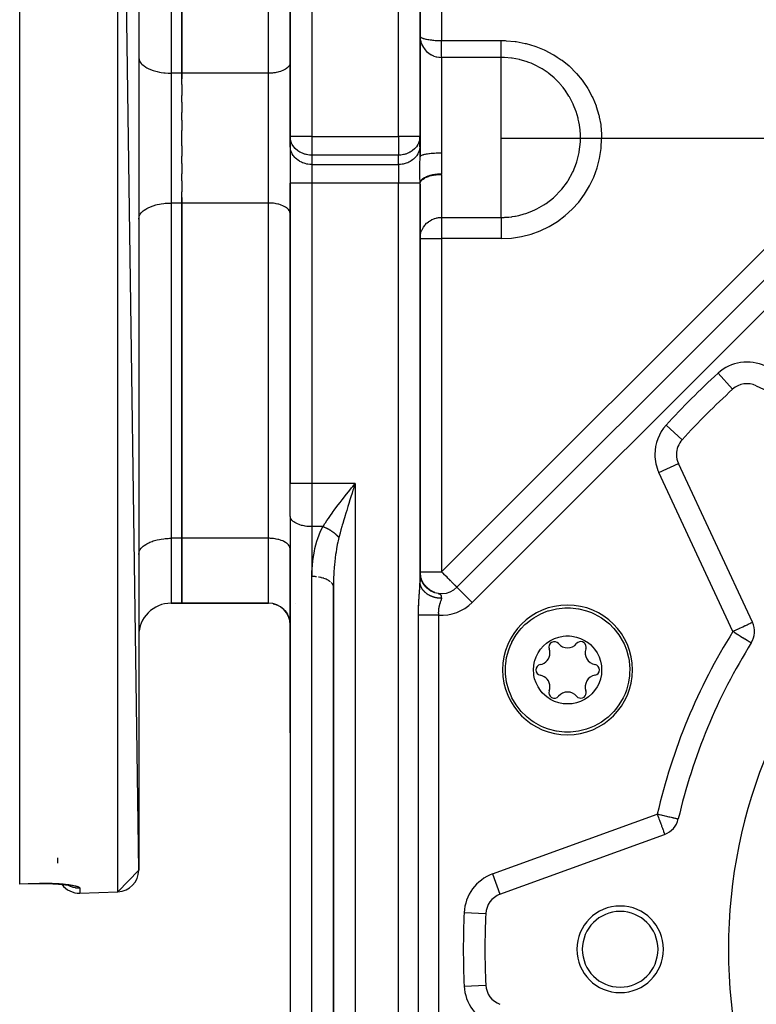
# Model space of a CAD drawing. Units: millimetres. Extents: x 24 to 1002, y -556 to 273.
# Drawn here: x 563 to 631, y -176 to -85 of the extents above; entities that cross this region are included whole.
import ezdxf

# ---------------------------------------------------------------- set-up
doc = ezdxf.new("R2010")
doc.units = ezdxf.units.MM
doc.linetypes.add('DASHED', pattern=[9.652, 8.128, -1.524])
doc.layers.add('nevidi', color=4, linetype='DASHED')

msp = doc.modelspace()

# ---------------------------------------------------------------- linework, layer by layer
at = {"color": 2}
for p, q in [((574, -163.491), (572.07, -26.123)), ((563, -164.764), (563, -26.848)), ((574, -28.122), (574, -163.491)), ((588, -51.806), (588, -95.651)), ((588, -95.651), (588, -51.806)), ((578, -89.806), (578, -58.806)), ((578, -58.806), (578, -89.806)), ((600, -95.651), (600, -63.806)), ((600, -63.806), (600, -95.651)), ((600, -86.356), (600.002, -86.377)), ((600, -86.356), (600.002, -86.436)), ((600.018, -86.622), (600.028, -86.688)), ((574, -88.306), (574.003, -88.377)), ((588, -88.806), (587.998, -88.853)), ((578, -90.843), (578, -89.806)), ((578, -89.806), (578, -90.317)), ((578, -90.843), (578, -91.857)), ((578, -92.493), (578, -91.857)), ((578, -92.493), (578, -93.45)), ((578, -94.149), (578, -93.45)), ((578, -94.149), (578, -95.087)), ((578, -95.806), (578, -95.087)), ((588, -95.806), (588, -95.073)), ((578, -96.525), (578, -95.806)), ((588.002, -95.733), (588, -95.651)), ((588, -96.517), (588, -95.806)), ((588.002, -95.733), (588.002, -96.599)), ((600, -95.651), (599.998, -95.733)), ((599.998, -96.599), (599.998, -95.733)), ((600, -95.651), (600, -96.517)), ((578, -96.525), (578, -97.463)), ((588, -96.517), (588, -99.982)), ((588, -96.517), (588, -99.982)), ((588.002, -96.599), (588, -96.517)), ((600, -96.517), (599.998, -96.599)), ((600, -96.517), (600, -97.525)), ((600, -97.525), (600, -96.517)), ((578, -98.162), (578, -97.463)), ((578, -98.162), (578, -99.12)), ((600.003, -97.507), (600.009, -97.491)), ((603.414, -137.326), (642.591, -98.149)), ((603.414, -137.326), (642.591, -98.149)), ((578, -99.755), (578, -99.12)), ((578, -99.755), (578, -100.769)), ((588, -99.982), (588, -127.73)), ((588, -127.73), (588, -99.982)), ((600, -136.802), (600, -100.049)), ((600, -100.049), (600, -136.802)), ((578, -101.806), (578, -100.769)), ((578, -101.295), (578, -101.806)), ((578, -132.806), (578, -101.806)), ((578, -101.806), (578, -132.806)), ((588, -102.806), (587.998, -102.759)), ((574, -103.306), (574.003, -103.236)), ((628.891, -119.03), (628.889, -119.029)), ((631.082, -118.697), (645.761, -125.542)), ((574.003, -123.306), (574, -123.306)), ((624.223, -123.696), (624.224, -123.697)), ((630.736, -140.567), (623.891, -125.888)), ((588, -130.73), (588, -127.73)), ((588, -130.73), (588, -127.73)), ((593.669, -128.149), (593.779, -128.009)), ((574, -129.179), (574.003, -129.179)), ((587.998, -129.179), (588, -129.179)), ((588.002, -130.777), (588, -130.73)), ((588.002, -130.777), (588.002, -185.853)), ((578, -138.806), (578, -132.806)), ((578, -132.806), (578, -138.806)), ((588, -133.806), (587.998, -133.759)), ((588, -140.806), (588, -133.806)), ((574, -134.306), (574.003, -134.236)), ((588, -135.179), (588.002, -135.179)), ((599.999, -136.128), (600.039, -136.301)), ((600, -135.929), (600.001, -135.982)), ((600, -135.934), (600.001, -135.993)), ((600, -135.936), (600, -135.958)), ((600.001, -135.994), (600, -135.938)), ((600, -135.945), (600.001, -135.974)), ((600.001, -135.993), (600, -135.95)), ((600.002, -136.001), (600, -135.956)), ((600, -136.04), (600.011, -136.122)), ((600.003, -136.016), (600.001, -135.964)), ((600.004, -136.045), (600.001, -135.978)), ((600.005, -136.06), (600.001, -135.986)), ((600.004, -136.036), (600.001, -135.987)), ((600.006, -136.056), (600.001, -135.989)), ((600.004, -136.039), (600.001, -135.99)), ((600.002, -136.002), (600.001, -135.993)), ((600.002, -136.008), (600.001, -135.994)), ((600.002, -136.003), (600.002, -135.992)), ((600.004, -136.034), (600.002, -135.992)), ((600.002, -136.003), (600.002, -135.992)), ((600.006, -136.062), (600.002, -135.997)), ((600.008, -136.087), (600.002, -136)), ((600.008, -136.094), (600.002, -136.007)), ((600.005, -136.065), (600.003, -136.039)), ((600.017, -136.176), (600.004, -136.044)), ((600.005, -136.056), (600.004, -136.045)), ((600.019, -136.184), (600.005, -136.051)), ((600.005, -136.064), (600.005, -136.069)), ((600.006, -136.06), (600.006, -136.059)), ((600.007, -136.08), (600.006, -136.066)), ((600.011, -136.117), (600.006, -136.067)), ((600.008, -136.085), (600.006, -136.073)), ((600.01, -136.119), (600.006, -136.074)), ((600.008, -136.09), (600.007, -136.08)), ((600.009, -136.092), (600.031, -136.264)), ((600.014, -136.15), (600.009, -136.104)), ((600.014, -136.149), (600.01, -136.111)), ((600.014, -136.152), (600.011, -136.118)), ((600.016, -136.162), (600.011, -136.126)), ((600.017, -136.176), (600.012, -136.134)), ((600.014, -136.144), (600.013, -136.138)), ((600.032, -136.265), (600.015, -136.144)), ((600.035, -136.278), (600.016, -136.149)), ((600.038, -136.297), (600.016, -136.154)), ((600.019, -136.184), (600.016, -136.163)), ((600.02, -136.193), (600.017, -136.165)), ((600.028, -136.246), (600.017, -136.174)), ((600.022, -136.202), (600.018, -136.167)), ((600.027, -136.237), (600.018, -136.176)), ((600.035, -136.285), (600.019, -136.187)), ((600.024, -136.22), (600.019, -136.192)), ((600.044, -136.325), (600.021, -136.188)), ((600.021, -136.198), (600.026, -136.24)), ((600.047, -136.335), (600.022, -136.192)), ((600.033, -136.272), (600.022, -136.209)), ((600.049, -136.345), (600.023, -136.197)), ((600.052, -136.357), (600.024, -136.202)), ((600.056, -136.373), (600.024, -136.207)), ((600.03, -136.255), (600.026, -136.224)), ((600.032, -136.279), (600.026, -136.246)), ((600.027, -136.242), (600.027, -136.244)), ((600.032, -136.279), (600.027, -136.247)), ((600.043, -136.325), (600.028, -136.242)), ((600.028, -136.245), (600.032, -136.275)), ((600.034, -136.282), (600.029, -136.253)), ((600.034, -136.285), (600.029, -136.256)), ((600.058, -136.384), (600.03, -136.236)), ((600.062, -136.396), (600.03, -136.24)), ((600.048, -136.346), (600.03, -136.251)), ((600.046, -136.339), (600.031, -136.264)), ((600.037, -136.31), (600.031, -136.279)), ((600.035, -136.296), (600.037, -136.307)), ((600.05, -136.37), (600.036, -136.304)), ((600.038, -136.3), (600.04, -136.318)), ((600.041, -136.307), (600.047, -136.344)), ((600.076, -136.456), (600.049, -136.345)), ((600.086, -136.49), (600.053, -136.362)), ((600.079, -136.471), (600.053, -136.368)), ((600.09, -136.507), (600.055, -136.38)), ((600.057, -136.395), (600.055, -136.385)), ((600.074, -136.451), (600.056, -136.378)), ((600.081, -136.479), (600.057, -136.389)), ((600.063, -136.411), (600.06, -136.393)), ((600.064, -136.416), (600.06, -136.398)), ((600.089, -136.515), (600.064, -136.421)), ((600.097, -136.524), (600.066, -136.413)), ((600.104, -136.544), (600.068, -136.421)), ((600.088, -136.507), (600.069, -136.444)), ((600.11, -136.56), (600.076, -136.447)), ((600.08, -136.469), (600.088, -136.503)), ((600.118, -136.585), (600.081, -136.463)), ((600.088, -136.517), (600.081, -136.488)), ((600.124, -136.599), (600.088, -136.488)), ((600.114, -136.581), (600.088, -136.498)), ((600.13, -136.616), (600.091, -136.497)), ((600.125, -136.606), (600.093, -136.512)), ((600.144, -136.653), (600.096, -136.514)), ((600.125, -136.61), (600.098, -136.529)), ((592, -137.338), (592, -206.321)), ((592, -206.321), (592, -137.338)), ((600.116, -136.59), (600.104, -136.551)), ((600.144, -136.662), (600.108, -136.56)), ((600.143, -136.653), (600.109, -136.559)), ((600.122, -136.612), (600.11, -136.578)), ((600.153, -136.678), (600.118, -136.583)), ((600.153, -136.682), (600.119, -136.59)), ((600.126, -136.623), (600.122, -136.611)), ((600.138, -136.653), (600.122, -136.611)), ((600.165, -136.705), (600.127, -136.606)), ((600.128, -136.617), (600.127, -136.614)), ((600.164, -136.707), (600.13, -136.621)), ((600.141, -136.665), (600.132, -136.642)), ((600.154, -136.697), (600.139, -136.656)), ((600.187, -136.753), (600.14, -136.641)), ((600.178, -136.739), (600.142, -136.651)), ((600.185, -136.776), (600.142, -136.668)), ((600.143, -136.662), (600.153, -136.682)), ((600.156, -136.702), (600.146, -136.673)), ((600.163, -136.708), (600.149, -136.673)), ((600.199, -136.778), (600.154, -136.676)), ((600.193, -136.771), (600.154, -136.681)), ((600.163, -136.705), (600.154, -136.687)), ((600.163, -136.707), (600.155, -136.688)), ((600.212, -136.805), (600.164, -136.699)), ((600.214, -136.814), (600.167, -136.711)), ((600.227, -136.834), (600.175, -136.722)), ((600.218, -136.823), (600.175, -136.733)), ((600.24, -136.86), (600.18, -136.733)), ((600.225, -136.835), (600.181, -136.74)), ((600.231, -136.857), (600.181, -136.751)), ((600.251, -136.878), (600.185, -136.744)), ((600.238, -136.862), (600.192, -136.769)), ((600.24, -136.862), (600.194, -136.769)), ((600.26, -136.898), (600.209, -136.798)), ((600.256, -136.894), (600.21, -136.804)), ((600.278, -136.929), (600.216, -136.813)), ((600.268, -136.919), (600.219, -136.825)), ((600.277, -136.93), (600.228, -136.839)), ((600.292, -136.952), (600.239, -136.856)), ((600.294, -136.961), (600.24, -136.866)), ((600.299, -136.966), (600.247, -136.874)), ((600.316, -136.99), (600.255, -136.884)), ((600.318, -137.004), (600.256, -136.898)), ((600.32, -137.003), (600.263, -136.907)), ((600.321, -137.001), (600.266, -136.909)), ((600.33, -137.011), (600.271, -136.912)), ((600.284, -136.96), (600.282, -136.956)), ((600.345, -137.036), (600.286, -136.943)), ((600.35, -137.04), (600.287, -136.94)), ((600.348, -137.044), (600.287, -136.947)), ((600.377, -137.079), (600.304, -136.967)), ((600.369, -137.071), (600.307, -136.976)), ((600.376, -137.085), (600.312, -136.987)), ((600.392, -137.099), (600.313, -136.981)), ((600.394, -137.105), (600.329, -137.01)), ((600.343, -137.042), (600.336, -137.031)), ((600.406, -137.125), (600.338, -137.026)), ((600.42, -137.139), (600.351, -137.043)), ((600.436, -137.163), (600.364, -137.065)), ((600.449, -137.183), (600.372, -137.079)), ((600.445, -137.17), (600.374, -137.075)), ((600.466, -137.199), (600.378, -137.084)), ((600.471, -137.201), (600.398, -137.107)), ((600.485, -137.225), (600.404, -137.122)), ((600.497, -137.235), (600.406, -137.121)), ((600.498, -137.232), (600.422, -137.138)), ((600.456, -137.194), (600.43, -137.163)), ((600.522, -137.267), (600.437, -137.165)), ((600.442, -137.179), (600.507, -137.264)), ((600.481, -137.225), (600.443, -137.179)), ((600.526, -137.263), (600.447, -137.169)), ((600.53, -137.271), (600.45, -137.176)), ((600.47, -137.212), (600.451, -137.191)), ((600.471, -137.209), (600.456, -137.189)), ((600.554, -137.293), (600.459, -137.184)), ((600.555, -137.306), (600.459, -137.196)), ((600.56, -137.307), (600.472, -137.206)), ((600.563, -137.306), (600.48, -137.212)), ((600.536, -137.292), (600.488, -137.233)), ((600.598, -137.34), (600.495, -137.23)), ((600.599, -137.351), (600.499, -137.242)), ((600.6, -137.347), (600.507, -137.247)), ((600.529, -137.265), (600.51, -137.241)), ((600.539, -137.289), (600.512, -137.26)), ((600.535, -137.286), (600.512, -137.26)), ((600.547, -137.294), (600.535, -137.279)), ((600.646, -137.395), (600.54, -137.287)), ((600.633, -137.374), (600.543, -137.281)), ((600.641, -137.385), (600.544, -137.286)), ((600.544, -137.291), (600.575, -137.327)), ((600.669, -137.407), (600.558, -137.298)), ((600.568, -137.312), (600.59, -137.338)), ((600.682, -137.423), (600.581, -137.325)), ((600.693, -137.437), (600.582, -137.33)), ((600.707, -137.439), (600.609, -137.347)), ((600.725, -137.459), (600.62, -137.362)), ((600.745, -137.47), (600.625, -137.364)), ((600.742, -137.477), (600.626, -137.372)), ((600.77, -137.494), (600.639, -137.381)), ((600.713, -137.449), (600.696, -137.432)), ((600.815, -137.528), (600.7, -137.434)), ((600.861, -137.56), (600.742, -137.468)), ((600.77, -137.499), (600.743, -137.475)), ((600.783, -137.509), (600.775, -137.503)), ((600.908, -137.592), (600.784, -137.501)), ((600.834, -137.546), (600.827, -137.542)), ((600.951, -137.618), (600.831, -137.535)), ((600.906, -137.595), (600.925, -137.609)), ((601.107, -137.709), (600.965, -137.627)), ((601.022, -137.669), (600.993, -137.653)), ((601.047, -137.683), (601.023, -137.67)), ((601.155, -137.738), (601.108, -137.711)), ((601.307, -137.8), (601.137, -137.724)), ((601.164, -137.734), (601.159, -137.731)), ((601.213, -137.763), (601.167, -137.742)), ((601.38, -137.832), (601.242, -137.774)), ((601.261, -137.779), (601.331, -137.807)), ((601.341, -137.812), (601.292, -137.793)), ((601.451, -137.854), (601.45, -137.853)), ((577, -138.806), (578, -138.806)), ((578, -138.806), (577, -138.806)), ((578, -138.806), (586, -138.806)), ((586, -138.806), (578, -138.806)), ((586.433, -138.854), (586.462, -138.861)), ((586.674, -138.923), (586.756, -138.955)), ((586.953, -139.048), (586.982, -139.064)), ((588.002, -138.806), (588, -138.806)), ((588, -138.806), (588.002, -138.806)), ((588.494, -138.806), (588.493, -138.806)), ((591.998, -138.806), (592, -138.806)), ((592, -138.806), (591.998, -138.806)), ((587.497, -139.48), (587.506, -139.491)), ((587.657, -139.688), (587.761, -139.863)), ((587.659, -139.69), (587.745, -139.833)), ((587.788, -139.912), (587.855, -140.062)), ((587.796, -139.927), (587.802, -139.94)), ((587.886, -140.144), (587.942, -140.334)), ((587.887, -140.149), (587.935, -140.305)), ((587.954, -140.388), (587.986, -140.586)), ((587.956, -140.394), (587.986, -140.585)), ((587.956, -140.395), (587.984, -140.557)), ((587.965, -140.438), (587.969, -140.456)), ((587.993, -140.66), (588, -140.791)), ((587.993, -140.661), (588, -140.797)), ((587.998, -140.733), (588.001, -140.772)), ((588, -140.791), (588.001, -140.772)), ((588, -140.806), (588, -150.806)), ((588, -150.806), (588, -140.806)), ((588, -140.806), (588, -150.806)), ((588, -150.806), (588, -140.806)), ((630.62, -142.471), (630.617, -142.47)), ((630.618, -142.47), (630.62, -142.471)), ((588, -150.806), (588, -166.806)), ((588, -150.806), (588, -166.806)), ((623.873, -158.753), (623.875, -158.753)), ((607.392, -165.721), (622.611, -160.182)), ((566.5, -162.34), (566.5, -162.853)), ((566.5, -162.34), (566.5, -162.853)), ((574, -163.491), (572.07, -165.489)), ((564.569, -164.74), (563, -164.794)), ((563, -164.794), (563, -164.764)), ((564.569, -164.74), (564.569, -164.737)), ((567.505, -164.879), (567.513, -164.881)), ((568.57, -165.612), (572.07, -165.489)), ((568.57, -165.612), (572.07, -165.489)), ((588, -166.806), (588, -185.806))]:
    msp.add_line(p, q, dxfattribs=at)
for points in [[(600.586, -99.417), (600.615, -99.405), (600.782, -99.34), (600.82, -99.328), (601, -99.275), (601.047, -99.264), (601.235, -99.224), (601.291, -99.214), (601.482, -99.186), (601.547, -99.179), (601.739, -99.163), (601.812, -99.16), (602, -99.156)], [(600, -100.049), (600.017, -99.932), (600.018, -99.929), (600.068, -99.818), (600.072, -99.812), (600.152, -99.707), (600.16, -99.699), (600.268, -99.602), (600.281, -99.592), (600.413, -99.505), (600.434, -99.493)], [(600, -135.922), (600, -135.962), (600.002, -136.006)], [(600, -135.925), (600.001, -135.972), (600.002, -136.022)], [(600.001, -135.98), (600, -135.957), (600, -135.934)], [(600.002, -136.002), (600.001, -135.972), (600, -135.942)], [(600.003, -136.024), (600.001, -135.987), (600, -135.949)], [(600, -135.953), (600.001, -135.99), (600.003, -136.026)], [(600.006, -136.063), (600.003, -136.031), (600.001, -135.971)], [(600.022, -136.21), (600.01, -136.118), (600.003, -136.015)], [(600.025, -136.225), (600.012, -136.133), (600.003, -136.022)], [(600.051, -136.363), (600.03, -136.262), (600.014, -136.147), (600.003, -136.029)], [(600.034, -136.284), (600.015, -136.162), (600.004, -136.037)], [(600.047, -136.35), (600.033, -136.279), (600.021, -136.206), (600.012, -136.133), (600.005, -136.062)], [(600.038, -136.307), (600.027, -136.243), (600.017, -136.177), (600.01, -136.111), (600.006, -136.072)], [(600.057, -136.392), (600.04, -136.314), (600.026, -136.235), (600.014, -136.154), (600.006, -136.074)], [(600.03, -136.264), (600.017, -136.176), (600.008, -136.089)], [(600.018, -136.187), (600.013, -136.148), (600.008, -136.091)], [(600.019, -136.196), (600.009, -136.113), (600.008, -136.099)], [(600.106, -136.564), (600.079, -136.476), (600.056, -136.385), (600.036, -136.293), (600.02, -136.198), (600.009, -136.104)], [(600.013, -136.146), (600.01, -136.116), (600.009, -136.105)], [(600.099, -136.534), (600.058, -136.391), (600.026, -136.234), (600.01, -136.106)], [(600.108, -136.562), (600.063, -136.412), (600.028, -136.249), (600.011, -136.11)], [(600.02, -136.191), (600.013, -136.143), (600.012, -136.13)], [(600.014, -136.151), (600.013, -136.14), (600.012, -136.135)], [(600.123, -136.611), (600.092, -136.517), (600.064, -136.421), (600.042, -136.321), (600.023, -136.219)], [(600.036, -136.288), (600.031, -136.263), (600.029, -136.248)], [(600.115, -136.579), (600.069, -136.433), (600.04, -136.302)], [(600.09, -136.516), (600.067, -136.434), (600.047, -136.35)], [(600.181, -136.755), (600.141, -136.658), (600.105, -136.559), (600.074, -136.456), (600.063, -136.413)], [(600.147, -136.669), (600.106, -136.56), (600.074, -136.452)], [(600.101, -136.542), (600.095, -136.525), (600.106, -136.564)], [(591.999, -137.308), (591.998, -137.291), (591.991, -137.245)], [(592.005, -136.871), (592.001, -137.119), (592, -137.338)], [(600.121, -136.607), (600.107, -136.569), (600.105, -136.564)], [(600.205, -136.806), (600.16, -136.705), (600.124, -136.611)], [(600.244, -136.877), (600.186, -136.76), (600.137, -136.642)], [(600.259, -136.907), (600.202, -136.797), (600.159, -136.698)], [(600.288, -136.956), (600.225, -136.841), (600.178, -136.741)], [(600.289, -136.956), (600.275, -136.934), (600.26, -136.906)], [(600.429, -137.163), (600.35, -137.052), (600.283, -136.944)], [(600.307, -136.987), (600.304, -136.983), (600.303, -136.98)], [(600.469, -137.212), (600.383, -137.098), (600.312, -136.99)], [(600.511, -137.26), (600.417, -137.144), (600.341, -137.035)], [(600.41, -137.134), (600.402, -137.124), (600.4, -137.121)], [(600.933, -137.618), (600.792, -137.516), (600.671, -137.413)], [(600.993, -137.654), (600.844, -137.554), (600.717, -137.452)], [(601.053, -137.687), (600.896, -137.589), (600.765, -137.49)], [(601.115, -137.719), (600.95, -137.623), (600.813, -137.527)], [(600.933, -137.617), (600.91, -137.604), (600.857, -137.563)], [(601.178, -137.748), (601.005, -137.655), (600.863, -137.562)], [(601.242, -137.775), (601.06, -137.686), (600.913, -137.595)], [(601.373, -137.823), (601.175, -137.741), (601.018, -137.657)], [(601.307, -137.799), (601.284, -137.791), (601.239, -137.77)], [(586.433, -138.854), (586.674, -138.923), (586.905, -139.022), (587.121, -139.15), (587.32, -139.303), (587.497, -139.48), (587.652, -139.678), (587.761, -139.862)], [(608.328, -142.775), (608.477, -142.444), (608.498, -142.401), (608.884, -141.744), (609.201, -141.32), (609.353, -141.144), (609.697, -140.79), (609.897, -140.611), (610.229, -140.347), (610.507, -140.154), (611.173, -139.782), (611.646, -139.583), (611.814, -139.524), (611.881, -139.502), (612.62, -139.318), (613.373, -139.233), (613.377, -139.233), (613.638, -139.227)], [(613.638, -139.227), (613.899, -139.233), (613.906, -139.233), (614.656, -139.318), (614.679, -139.322), (615.395, -139.502), (615.838, -139.664), (616.104, -139.782), (616.769, -140.154), (616.9, -140.242), (617.379, -140.611), (617.509, -140.725), (617.887, -141.103), (617.923, -141.144), (618.392, -141.744), (618.778, -142.401), (618.782, -142.409), (618.859, -142.571), (619.073, -143.104), (619.273, -143.839), (619.321, -144.114), (619.374, -144.594), (619.384, -144.803), (619.374, -145.356), (619.36, -145.528), (619.273, -146.111), (619.077, -146.835), (619.073, -146.846), (618.949, -147.175)], [(587.5, -139.484), (587.652, -139.678), (587.701, -139.755)], [(587.786, -139.909), (587.88, -140.124), (587.91, -140.212)], [(587.788, -139.911), (587.88, -140.124), (587.942, -140.334)], [(610.728, -143.77), (610.886, -143.443), (610.909, -143.401), (611.137, -143.06), (611.408, -142.751), (611.692, -142.498), (611.818, -142.404), (612.06, -142.249), (612.43, -142.066), (612.82, -141.933), (613.224, -141.852), (613.48, -141.829), (613.807, -141.83), (614.047, -141.852), (614.452, -141.932), (614.844, -142.065), (615.214, -142.248), (615.558, -142.478), (615.743, -142.631), (615.975, -142.862), (616.139, -143.06), (616.368, -143.403), (616.549, -143.772), (616.682, -144.163), (616.743, -144.444), (616.766, -144.599), (616.788, -144.979), (616.761, -145.389), (616.68, -145.792), (616.668, -145.837), (616.548, -146.18)], [(613.638, -150.723), (613.377, -150.717), (613.37, -150.717), (612.62, -150.632), (612.597, -150.628), (611.881, -150.448), (611.438, -150.286), (611.173, -150.167), (610.507, -149.796), (610.377, -149.708), (609.897, -149.339), (609.768, -149.225), (609.389, -148.847), (609.353, -148.806), (608.884, -148.206), (608.498, -147.549), (608.494, -147.541), (608.417, -147.379), (608.203, -146.846), (608.003, -146.111), (607.955, -145.836), (607.903, -145.356), (607.893, -145.147), (607.903, -144.594), (607.917, -144.422), (608.003, -143.839), (608.199, -143.115), (608.203, -143.104), (608.328, -142.775)], [(616.548, -146.18), (616.39, -146.507), (616.367, -146.548), (616.139, -146.89), (615.868, -147.199), (615.584, -147.452), (615.458, -147.546), (615.216, -147.701), (614.846, -147.884), (614.456, -148.017), (614.053, -148.098), (613.797, -148.121), (613.469, -148.12), (613.23, -148.098), (612.824, -148.018), (612.433, -147.885), (612.062, -147.702), (611.718, -147.472), (611.533, -147.319), (611.302, -147.087), (611.137, -146.89), (610.909, -146.547), (610.727, -146.178), (610.595, -145.787), (610.533, -145.506), (610.511, -145.351), (610.488, -144.971), (610.516, -144.561), (610.596, -144.158), (610.608, -144.113), (610.728, -143.77)], [(618.949, -147.175), (618.799, -147.506), (618.778, -147.549), (618.392, -148.206), (618.075, -148.63), (617.923, -148.806), (617.579, -149.16), (617.379, -149.339), (617.048, -149.603), (616.769, -149.796), (616.104, -150.167), (615.63, -150.367), (615.462, -150.426), (615.395, -150.448), (614.656, -150.632), (613.904, -150.717), (613.899, -150.717), (613.638, -150.723)], [(564.569, -164.737), (564.633, -164.735), (564.843, -164.729), (565.051, -164.726), (565.257, -164.725), (565.461, -164.725), (565.663, -164.728), (565.861, -164.733), (566.055, -164.74), (566.242, -164.749), (566.423, -164.76), (566.598, -164.772), (566.768, -164.786), (566.93, -164.802), (567.083, -164.819), (567.226, -164.838), (567.36, -164.857), (567.486, -164.878), (567.601, -164.9), (567.706, -164.923)], [(567.553, -164.891), (567.574, -164.896), (567.65, -164.918), (567.715, -164.94)]]:
    msp.add_lwpolyline(points, dxfattribs=at)
for centre, radius, start, end in [((676, -170.806), 70, 132.29805, 137.70195), ((630.237, -120.51), 2, 65, 132.29805), ((625.704, -125.043), 2, 137.70195, 180), ((676, -170.806), 47.5, 0, 180), ((625.704, -125.043), 2, 180, 205), ((602, -135.912), 2, 182.3088, 182.63145), ((602, -135.912), 2, 215.10102, 219.58106), ((602, -135.912), 2, 222.22748, 227.51511), ((602, -135.912), 2, 228.24565, 228.52698), ((602, -135.912), 2, 229.26897, 315), ((577, -141.806), 3, 90, 180), ((586, -140.806), 2, 0, 90), ((599, -140.806), 2, 64.62695, 64.68572), ((599, -140.806), 2, 64.45011, 64.47968), ((599, -140.806), 2, 64.31966, 64.35659), ((613.638, -144.975), 6, 90, 270), ((613.638, -144.975), 6, 270, 90), ((628.923, -141.412), 2, 328.02005, 25), ((612.42, -142.864), 0.503, 39.93242, 200.06758), ((613.638, -141.844), 1.087, 219.93242, 320.06758), ((614.857, -142.864), 0.503, 0, 140.06758), ((614.857, -142.864), 0.503, 339.93242, 360), ((676, -170.806), 53.5, 148.02005, 166.97995), ((610.927, -143.41), 1.087, 279.93242, 0), ((610.927, -143.41), 1.087, 0, 20.06758), ((616.349, -143.41), 1.087, 159.93242, 260.06758), ((611.201, -144.975), 0.503, 99.93242, 260.06758), ((616.075, -144.975), 0.503, 0, 80.06758), ((610.927, -146.54), 1.086, 0, 80.06758), ((616.349, -146.54), 1.086, 99.93242, 200.06758), ((616.075, -144.975), 0.503, 279.93242, 360), ((610.927, -146.54), 1.086, 339.93242, 360), ((612.42, -147.085), 0.503, 159.93242, 320.06758), ((613.638, -148.105), 1.086, 39.93242, 140.06758), ((614.857, -147.085), 0.503, 219.93242, 360), ((614.857, -147.085), 0.503, 0, 20.06758), ((621.927, -158.302), 2, 290, 346.97995), ((572, -163.491), 2, 272, 360), ((568.5, -163.613), 2, 214.81182, 214.86012), ((568.5, -163.613), 2, 216.35183, 272), ((608.076, -167.601), 2, 110, 177.29805), ((618.5, -170.806), 4, 0, 180), ((618.5, -170.806), 3.5, 0, 180), ((676, -170.806), 70, 177.29805, 180), ((676, -170.806), 70, 180, 182.70195), ((618.5, -170.806), 4, 180, 0), ((618.5, -170.806), 3.5, 180, 0), ((676, -170.806), 47.5, 180, 0), ((608.076, -174.012), 2, 182.70195, 250)]:
    msp.add_arc(centre, radius, start, end, dxfattribs=at)
at = {"layer": 'nevidi', "color": 7, "linetype": 'Continuous'}
for p, q in [((572.07, -165.489), (572.07, -26.123)), ((590, -51.806), (590, -95.651)), ((577, -58.806), (577, -89.806)), ((586, -89.806), (586, -58.806)), ((598, -95.651), (598, -59.806)), ((602, -66.909), (602, -86.786)), ((600.002, -86.436), (600.018, -86.622)), ((602, -86.786), (607.5, -86.786)), ((602, -88.346), (602, -86.786)), ((607.5, -88.346), (602, -88.346)), ((602, -88.346), (602, -95.806)), ((607.5, -95.806), (607.5, -88.346)), ((577, -89.806), (577, -101.806)), ((578, -89.806), (577, -89.806)), ((586, -89.806), (578, -89.806)), ((586, -95.806), (586, -89.806)), ((586, -101.806), (586, -95.806)), ((590, -95.651), (588, -95.651)), ((590, -95.651), (590, -97.383)), ((590, -95.651), (598, -95.651)), ((598, -95.651), (598, -97.383)), ((600, -95.651), (598, -95.651)), ((602, -95.806), (602, -97.163)), ((607.5, -103.138), (607.5, -95.806)), ((616.787, -95.806), (642.248, -95.806)), ((590, -97.383), (590, -98.249)), ((598, -97.383), (590, -97.383)), ((598, -98.249), (598, -97.383)), ((602, -135.912), (641.177, -96.735)), ((590, -98.249), (590, -99.982)), ((590, -98.249), (598, -98.249)), ((598, -98.249), (598, -99.982)), ((600, -97.525), (600.003, -97.507)), ((602, -99.156), (602, -103.138)), ((590, -99.982), (588, -99.982)), ((590, -99.982), (590, -127.73)), ((598, -99.982), (590, -99.982)), ((598, -208.631), (598, -99.982)), ((600, -99.982), (598, -99.982)), ((600.434, -99.493), (600.586, -99.417)), ((644.005, -99.563), (604.828, -138.74)), ((577, -101.806), (577, -132.806)), ((578, -101.806), (577, -101.806)), ((586, -101.806), (578, -101.806)), ((586, -132.806), (586, -101.806)), ((602, -103.138), (607.5, -103.138)), ((602, -103.138), (602, -105.093)), ((607.5, -103.138), (607.5, -105.093)), ((600, -105.093), (602, -105.093)), ((602, -105.093), (602, -135.912)), ((607.5, -105.093), (602, -105.093)), ((627.545, -117.551), (628.889, -119.029)), ((622.745, -122.351), (624.223, -123.696)), ((622.078, -126.733), (623.891, -125.888)), ((628.923, -141.412), (622.078, -126.733)), ((590, -127.73), (588, -127.73)), ((594, -127.73), (590, -127.73)), ((590, -127.73), (590, -131.73)), ((593.779, -128.009), (594, -127.73)), ((594, -127.73), (594, -208.631)), ((591.013, -131.73), (590, -131.73)), ((590, -131.73), (590, -136.338)), ((577, -132.806), (577, -138.806)), ((578, -132.806), (577, -132.806)), ((586, -132.806), (578, -132.806)), ((586, -138.806), (586, -132.806)), ((590, -186.806), (590, -136.338)), ((600, -135.912), (602, -135.912)), ((591.999, -137.307), (592, -137.338)), ((604.828, -138.74), (603.415, -137.326)), ((592, -139.139), (591.998, -139.139)), ((599.855, -139.302), (599.857, -139.303)), ((599.855, -201.712), (599.855, -139.901)), ((599.862, -139.305), (599.864, -139.305)), ((601.701, -139.901), (601.701, -201.712)), ((606.708, -163.842), (621.927, -158.302)), ((606.708, -163.842), (607.391, -165.72)), ((564.567, -164.722), (564.567, -164.72)), ((568.57, -165.16), (568.57, -165.612)), ((604.08, -167.412), (606.076, -167.506)), ((606.078, -167.506), (606.076, -167.506)), ((604.08, -174.2), (606.078, -174.106))]:
    msp.add_line(p, q, dxfattribs=at)
for points in [[(600.002, -86.377), (600.017, -86.411), (600.018, -86.414), (600.036, -86.437), (600.072, -86.47), (600.109, -86.496), (600.16, -86.524), (600.217, -86.551), (600.282, -86.576), (600.307, -86.585), (600.358, -86.601), (600.434, -86.623), (600.528, -86.647), (600.615, -86.666), (600.723, -86.687), (600.82, -86.703), (600.937, -86.72), (601.047, -86.734), (601.166, -86.747), (601.255, -86.755), (601.291, -86.758), (601.408, -86.766), (601.548, -86.775), (601.657, -86.779), (601.812, -86.784), (601.911, -86.785), (602, -86.786)], [(600.028, -86.688), (600.072, -86.884), (600.087, -86.935), (600.16, -87.136), (600.176, -87.173), (600.281, -87.374), (600.295, -87.397), (600.434, -87.593), (600.442, -87.604), (600.615, -87.791), (600.809, -87.955)], [(607.5, -86.786), (607.877, -86.793), (607.965, -86.797), (608.805, -86.874), (608.891, -86.886), (609.717, -87.044), (609.803, -87.064), (610.613, -87.302), (610.696, -87.331), (611.473, -87.644), (611.552, -87.68), (612.288, -88.065), (612.362, -88.108), (612.69, -88.312), (613.057, -88.563), (613.127, -88.614), (613.772, -89.135), (613.835, -89.192), (614.417, -89.767), (614.474, -89.83), (614.995, -90.459), (615.046, -90.527), (615.502, -91.208), (615.546, -91.28), (615.927, -91.996), (615.962, -92.072), (616.269, -92.819), (616.297, -92.898), (616.528, -93.677), (616.548, -93.759), (616.574, -93.872), (616.699, -94.556), (616.71, -94.639), (616.78, -95.446), (616.783, -95.53), (616.787, -95.806)], [(607.5, -88.346), (607.5, -88.337), (607.5, -88.335), (607.5, -88.313), (607.5, -88.292), (607.5, -88.281), (607.5, -88.252), (607.5, -88.221), (607.5, -88.195), (607.5, -88.166), (607.5, -88.125), (607.5, -88.078), (607.5, -88.056), (607.5, -88.005), (607.5, -87.932), (607.5, -87.923), (607.5, -87.864), (607.5, -87.769), (607.5, -87.759), (607.5, -87.702), (607.5, -87.596), (607.5, -87.563), (607.5, -87.522), (607.5, -87.406), (607.5, -87.347), (607.5, -87.326), (607.5, -87.203), (607.5, -87.118), (607.5, -87.114), (607.5, -86.988), (607.5, -86.899), (607.5, -86.868), (607.5, -86.786)], [(600.82, -87.962), (601.023, -88.092), (601.047, -88.105), (601.253, -88.202), (601.291, -88.216), (601.495, -88.281), (601.548, -88.294), (601.746, -88.329), (601.812, -88.337), (602, -88.346)], [(574.003, -88.377), (574.027, -88.507), (574.049, -88.576), (574.108, -88.704), (574.148, -88.772), (574.24, -88.894), (574.298, -88.958), (574.422, -89.073), (574.497, -89.133), (574.651, -89.239), (574.741, -89.293), (574.922, -89.388), (575.026, -89.436), (575.23, -89.517), (575.346, -89.558), (575.57, -89.625), (575.696, -89.657), (575.936, -89.709), (576.069, -89.732), (576.321, -89.767), (576.459, -89.782), (576.718, -89.799), (576.859, -89.804), (577, -89.806)], [(587.998, -88.853), (587.982, -88.94), (587.967, -88.986), (587.928, -89.071), (587.901, -89.116), (587.84, -89.198), (587.801, -89.241), (587.719, -89.318), (587.669, -89.357), (587.566, -89.428), (587.506, -89.464), (587.385, -89.527), (587.316, -89.559), (587.18, -89.614), (587.103, -89.64), (586.953, -89.685), (586.869, -89.707), (586.709, -89.741), (586.621, -89.757), (586.453, -89.78), (586.361, -89.79), (586.188, -89.802), (586.094, -89.805), (586, -89.806)], [(614.832, -95.806), (614.826, -95.515), (614.826, -95.508), (614.823, -95.438), (614.762, -94.772), (614.752, -94.704), (614.732, -94.571), (614.683, -94.304), (614.627, -94.045), (614.611, -93.977), (614.522, -93.648), (614.423, -93.335), (614.4, -93.27), (614.199, -92.758), (614.153, -92.655), (614.124, -92.592), (613.817, -92.003), (613.783, -91.944), (613.767, -91.918), (613.417, -91.384), (613.376, -91.328), (613.233, -91.139), (612.961, -90.812), (612.915, -90.761), (612.606, -90.436), (612.451, -90.289), (612.4, -90.242), (611.893, -89.82), (611.887, -89.816), (611.832, -89.774), (611.28, -89.403), (611.221, -89.368), (611.107, -89.302), (610.637, -89.056), (610.575, -89.026), (610.26, -88.889), (610.062, -88.811), (609.957, -88.772), (609.891, -88.749), (609.367, -88.589), (609.25, -88.559), (609.183, -88.542), (608.53, -88.419), (608.462, -88.409), (608.441, -88.407), (607.797, -88.352), (607.728, -88.349), (607.5, -88.346)], [(590, -97.383), (589.912, -97.382), (589.906, -97.382), (589.778, -97.373), (589.64, -97.355), (589.634, -97.354), (589.518, -97.332), (589.479, -97.324), (589.379, -97.298), (589.311, -97.278), (589.131, -97.211), (589.13, -97.211), (589.041, -97.171), (588.933, -97.116), (588.897, -97.096), (588.718, -96.981), (588.715, -96.979), (588.684, -96.956), (588.494, -96.791), (588.478, -96.775), (588.47, -96.767), (588.332, -96.606), (588.278, -96.532), (588.248, -96.486), (588.199, -96.404), (588.137, -96.28), (588.099, -96.189), (588.069, -96.103), (588.045, -96.018), (588.033, -95.964), (588.003, -95.749)], [(599.997, -95.749), (599.967, -95.964), (599.955, -96.018), (599.931, -96.103), (599.901, -96.189), (599.863, -96.28), (599.801, -96.404), (599.752, -96.486), (599.722, -96.532), (599.668, -96.606), (599.53, -96.767), (599.522, -96.775), (599.506, -96.791), (599.316, -96.956), (599.285, -96.979), (599.282, -96.981), (599.103, -97.096), (599.067, -97.116), (598.959, -97.171), (598.87, -97.211), (598.869, -97.211), (598.689, -97.278), (598.621, -97.298), (598.521, -97.324), (598.482, -97.332), (598.366, -97.354), (598.36, -97.355), (598.222, -97.373), (598.094, -97.382), (598.088, -97.382), (598, -97.383)], [(607.5, -103.138), (607.573, -103.138), (607.789, -103.132), (607.844, -103.13), (608, -103.121), (608.222, -103.102), (608.474, -103.073), (608.509, -103.068), (608.774, -103.026), (608.822, -103.018), (609.149, -102.95), (609.639, -102.819), (609.775, -102.776), (609.794, -102.77), (610.335, -102.568), (610.688, -102.409), (610.79, -102.358), (611.449, -101.984), (611.543, -101.923), (611.665, -101.84), (612.325, -101.327), (612.441, -101.223), (613.021, -100.631), (613.117, -100.518), (613.617, -99.849), (613.69, -99.736), (614.103, -98.994), (614.152, -98.89), (614.47, -98.081), (614.498, -97.994), (614.712, -97.128), (614.724, -97.062), (614.824, -96.15), (614.826, -96.11), (614.832, -95.806)], [(607.5, -95.806), (607.804, -95.806), (607.844, -95.806), (608.756, -95.806), (608.833, -95.806), (609.688, -95.806), (609.799, -95.806), (610.584, -95.806), (610.724, -95.806), (611.43, -95.806), (611.594, -95.806), (612.212, -95.806), (612.393, -95.806), (612.917, -95.806), (613.105, -95.806), (613.534, -95.806), (613.571, -95.806), (613.719, -95.806), (614.052, -95.806), (614.223, -95.806), (614.464, -95.806), (614.606, -95.806), (614.762, -95.806), (614.832, -95.806)], [(614.832, -95.806), (614.851, -95.806), (614.863, -95.806), (614.892, -95.806), (614.93, -95.806), (614.946, -95.806), (614.988, -95.806), (615.04, -95.806), (615.058, -95.806), (615.111, -95.806), (615.178, -95.806), (615.198, -95.806), (615.261, -95.806), (615.343, -95.806), (615.363, -95.806), (615.435, -95.806), (615.531, -95.806), (615.55, -95.806), (615.631, -95.806), (615.739, -95.806), (615.757, -95.806), (615.844, -95.806), (615.965, -95.806), (615.98, -95.806), (616.073, -95.806), (616.204, -95.806), (616.215, -95.806), (616.313, -95.806), (616.452, -95.806), (616.46, -95.806), (616.56, -95.806), (616.706, -95.806), (616.71, -95.806), (616.787, -95.806)], [(590, -98.249), (589.906, -98.248), (589.812, -98.242), (589.639, -98.221), (589.548, -98.205), (589.379, -98.164), (589.291, -98.137), (589.131, -98.077), (589.047, -98.04), (588.897, -97.962), (588.82, -97.916), (588.684, -97.822), (588.615, -97.767), (588.494, -97.657), (588.434, -97.595), (588.331, -97.472), (588.281, -97.403), (588.199, -97.27), (588.16, -97.196), (588.099, -97.055), (588.072, -96.977), (588.033, -96.83), (588.018, -96.749), (588.002, -96.599)], [(599.998, -96.599), (599.982, -96.749), (599.967, -96.83), (599.928, -96.977), (599.901, -97.055), (599.84, -97.196), (599.801, -97.27), (599.719, -97.403), (599.669, -97.472), (599.566, -97.595), (599.506, -97.657), (599.385, -97.767), (599.316, -97.822), (599.18, -97.916), (599.103, -97.962), (598.953, -98.04), (598.869, -98.077), (598.709, -98.137), (598.621, -98.164), (598.453, -98.205), (598.361, -98.221), (598.188, -98.242), (598.094, -98.248), (598, -98.249)], [(600.009, -97.491), (600.018, -97.477), (600.031, -97.462), (600.048, -97.446), (600.072, -97.429), (600.091, -97.417), (600.118, -97.403), (600.16, -97.383), (600.181, -97.375), (600.217, -97.361), (600.282, -97.34), (600.299, -97.335), (600.345, -97.322), (600.434, -97.3), (600.445, -97.297), (600.5, -97.286), (600.614, -97.264), (600.615, -97.264), (600.678, -97.254), (600.807, -97.234), (600.82, -97.233), (600.876, -97.226), (601.018, -97.21), (601.047, -97.207), (601.093, -97.202), (601.245, -97.19), (601.291, -97.187), (601.324, -97.184), (601.484, -97.175), (601.547, -97.173), (601.566, -97.172), (601.73, -97.166), (601.812, -97.165), (601.815, -97.165), (601.981, -97.163), (602, -97.163)], [(602, -97.163), (601.996, -97.565), (601.993, -97.721), (601.988, -97.994), (601.987, -98.157), (601.988, -98.309), (601.995, -98.731), (601.997, -98.878), (601.998, -98.89), (602, -99.103)], [(600, -99.982), (599.999, -99.791), (599.997, -99.498), (599.996, -99.3), (599.995, -99.274), (599.994, -98.774), (599.994, -98.731), (599.994, -98.531), (599.995, -98.282), (599.998, -97.984), (599.999, -97.799), (599.999, -97.786), (600, -97.525)], [(600, -99.973), (600.01, -99.9), (600.019, -99.867), (600.02, -99.864), (600.05, -99.792), (600.071, -99.756), (600.071, -99.755), (600.121, -99.686), (600.152, -99.651), (600.156, -99.647), (600.222, -99.585), (600.262, -99.552), (600.273, -99.544), (600.351, -99.49), (600.4, -99.459), (600.418, -99.449), (600.505, -99.403), (600.562, -99.375), (600.591, -99.362), (600.683, -99.324), (600.747, -99.3), (600.787, -99.286), (600.881, -99.257), (600.952, -99.236), (601.004, -99.222), (601.097, -99.2), (601.173, -99.184), (601.238, -99.171), (601.327, -99.156), (601.407, -99.144), (601.485, -99.134), (601.568, -99.125), (601.651, -99.117), (601.74, -99.111), (601.815, -99.107), (601.899, -99.104), (602, -99.156)], [(600, -100.049), (600, -100.015), (600, -99.982)], [(574.003, -103.236), (574.027, -103.105), (574.049, -103.036), (574.108, -102.908), (574.148, -102.841), (574.24, -102.718), (574.298, -102.654), (574.422, -102.539), (574.497, -102.479), (574.651, -102.373), (574.741, -102.319), (574.922, -102.224), (575.026, -102.177), (575.23, -102.095), (575.346, -102.055), (575.57, -101.987), (575.696, -101.955), (575.936, -101.904), (576.069, -101.88), (576.321, -101.845), (576.459, -101.831), (576.718, -101.813), (576.859, -101.808), (577, -101.806)], [(587.998, -102.759), (587.982, -102.672), (587.967, -102.626), (587.928, -102.541), (587.901, -102.496), (587.84, -102.414), (587.801, -102.371), (587.719, -102.295), (587.669, -102.255), (587.566, -102.184), (587.506, -102.148), (587.385, -102.085), (587.316, -102.053), (587.18, -101.999), (587.103, -101.972), (586.953, -101.927), (586.869, -101.906), (586.709, -101.871), (586.621, -101.855), (586.453, -101.832), (586.361, -101.822), (586.188, -101.811), (586.094, -101.807), (586, -101.806)], [(600, -105.093), (600.002, -105.012), (600.018, -104.832), (600.03, -104.758), (600.072, -104.574), (600.091, -104.51), (600.16, -104.327), (600.186, -104.271), (600.282, -104.093), (600.312, -104.045), (600.316, -104.038), (600.434, -103.877), (600.468, -103.837), (600.615, -103.683), (600.652, -103.649), (600.786, -103.54), (600.82, -103.515), (600.864, -103.484), (601.047, -103.374), (601.103, -103.346), (601.112, -103.341), (601.291, -103.265), (601.334, -103.25), (601.374, -103.236), (601.487, -103.203), (601.548, -103.189), (601.604, -103.177), (601.697, -103.161), (601.724, -103.157), (601.774, -103.151), (601.812, -103.147), (601.84, -103.144), (601.9, -103.14), (601.958, -103.138), (602, -103.138)], [(591.013, -131.73), (591.066, -131.648), (591.203, -131.44), (591.256, -131.362), (591.384, -131.174), (591.53, -130.964), (591.721, -130.696), (591.875, -130.484), (591.985, -130.334), (592.075, -130.212), (592.235, -129.998), (592.443, -129.723), (592.609, -129.506), (592.802, -129.256), (592.824, -129.228), (592.994, -129.008), (593.212, -128.73), (593.385, -128.509), (593.605, -128.23), (593.669, -128.149)], [(594, -127.73), (593.912, -128.007), (593.812, -128.324), (593.802, -128.356), (593.715, -128.632), (593.606, -128.98), (593.547, -129.166), (593.52, -129.254), (593.412, -129.602), (593.327, -129.877), (593.291, -129.995), (593.222, -130.222), (593.139, -130.493), (593.047, -130.801), (593.037, -130.833), (592.959, -131.1), (592.86, -131.437), (592.82, -131.578), (592.785, -131.703), (592.692, -132.035), (592.621, -132.297), (592.615, -132.319), (592.533, -132.628), (592.506, -132.73)], [(590, -131.73), (589.906, -131.729), (589.812, -131.725), (589.639, -131.713), (589.547, -131.704), (589.379, -131.68), (589.291, -131.665), (589.131, -131.63), (589.047, -131.609), (588.897, -131.564), (588.82, -131.537), (588.684, -131.483), (588.615, -131.451), (588.494, -131.388), (588.434, -131.352), (588.331, -131.281), (588.281, -131.241), (588.199, -131.165), (588.16, -131.122), (588.099, -131.04), (588.072, -130.995), (588.033, -130.91), (588.018, -130.864), (588.002, -130.777)], [(590, -136.338), (590.009, -135.87), (590.021, -135.622), (590.084, -134.929), (590.116, -134.681), (590.235, -133.996), (590.289, -133.752), (590.474, -133.068), (590.549, -132.834), (590.81, -132.157), (590.915, -131.927), (591.013, -131.73)], [(592.506, -132.73), (592.487, -132.707), (592.483, -132.703), (592.475, -132.694), (592.445, -132.661), (592.438, -132.654), (592.431, -132.646), (592.399, -132.613), (592.392, -132.606), (592.384, -132.597), (592.353, -132.567), (592.343, -132.558), (592.335, -132.549), (592.304, -132.52), (592.293, -132.51), (592.284, -132.502), (592.254, -132.475), (592.24, -132.462), (592.231, -132.454), (592.201, -132.429), (592.185, -132.415), (592.176, -132.407), (592.148, -132.384), (592.129, -132.368), (592.119, -132.36), (592.092, -132.339), (592.071, -132.322), (592.06, -132.314), (592.035, -132.295), (592.011, -132.277), (592, -132.269), (591.975, -132.251), (591.949, -132.232), (591.938, -132.224), (591.916, -132.209), (591.886, -132.188), (591.875, -132.181), (591.854, -132.166), (591.822, -132.145), (591.81, -132.138), (591.791, -132.125), (591.756, -132.103), (591.745, -132.096), (591.727, -132.085), (591.689, -132.062), (591.678, -132.055), (591.662, -132.046), (591.622, -132.022), (591.61, -132.015), (591.596, -132.007), (591.553, -131.983), (591.541, -131.976), (591.53, -131.97), (591.483, -131.945), (591.471, -131.938), (591.461, -131.933), (591.413, -131.908), (591.4, -131.902), (591.394, -131.899), (591.342, -131.873), (591.329, -131.867), (591.324, -131.865), (591.27, -131.839), (591.257, -131.833), (591.256, -131.832), (591.198, -131.806), (591.186, -131.801), (591.185, -131.801), (591.126, -131.775), (591.116, -131.771), (591.113, -131.77), (591.053, -131.746), (591.045, -131.743), (591.041, -131.741), (591.013, -131.73)], [(574.003, -134.236), (574.027, -134.105), (574.049, -134.036), (574.108, -133.908), (574.148, -133.841), (574.24, -133.718), (574.298, -133.654), (574.422, -133.539), (574.497, -133.479), (574.651, -133.373), (574.741, -133.319), (574.922, -133.224), (575.026, -133.177), (575.23, -133.095), (575.346, -133.055), (575.57, -132.987), (575.696, -132.955), (575.936, -132.904), (576.069, -132.88), (576.321, -132.845), (576.459, -132.831), (576.718, -132.813), (576.859, -132.808), (577, -132.806)], [(587.998, -133.759), (587.982, -133.672), (587.967, -133.626), (587.928, -133.541), (587.901, -133.496), (587.84, -133.414), (587.801, -133.371), (587.719, -133.295), (587.669, -133.255), (587.566, -133.184), (587.506, -133.148), (587.385, -133.085), (587.316, -133.053), (587.18, -132.999), (587.103, -132.972), (586.953, -132.927), (586.869, -132.906), (586.709, -132.871), (586.621, -132.855), (586.453, -132.832), (586.361, -132.822), (586.188, -132.811), (586.094, -132.807), (586, -132.806)], [(592.506, -132.73), (592.434, -133.028), (592.405, -133.157), (592.356, -133.394), (592.281, -133.793), (592.236, -134.073), (592.201, -134.313), (592.16, -134.622), (592.118, -134.992), (592.094, -135.236), (592.072, -135.5), (592.042, -135.927), (592.028, -136.175), (592.018, -136.41), (592.005, -136.871)], [(590.434, -136.361), (590.361, -136.354), (590.312, -136.35), (590.185, -136.342), (590.094, -136.339), (590.061, -136.338), (590, -136.338)], [(591.723, -136.83), (591.669, -136.786), (591.655, -136.776), (591.581, -136.725), (591.506, -136.679), (591.5, -136.676), (591.415, -136.631), (591.322, -136.587), (591.316, -136.585), (591.226, -136.548), (591.124, -136.51), (591.103, -136.503), (591.018, -136.477), (590.907, -136.446), (590.869, -136.437), (590.794, -136.42), (590.676, -136.396), (590.621, -136.387)], [(603.414, -137.326), (603.408, -137.32), (603.401, -137.313), (603.39, -137.301), (603.364, -137.275), (603.357, -137.269), (603.309, -137.221), (603.301, -137.213), (603.255, -137.166), (603.243, -137.154), (603.215, -137.127), (603.155, -137.066), (603.107, -137.019), (603.046, -136.958), (603.04, -136.952), (602.98, -136.891), (602.894, -136.806), (602.834, -136.746), (602.821, -136.732), (602.715, -136.626), (602.674, -136.586), (602.582, -136.494), (602.501, -136.413), (602.501, -136.413), (602.334, -136.246), (602.32, -136.232), (602.259, -136.17), (602.133, -136.044), (602.081, -135.992), (602, -135.912)], [(591.991, -137.245), (591.976, -137.183), (591.967, -137.157), (591.952, -137.121), (591.921, -137.06), (591.901, -137.027), (591.882, -137), (591.837, -136.942), (591.801, -136.903)], [(599.855, -139.901), (599.856, -139.81), (599.856, -139.773), (599.857, -139.67), (599.857, -139.634), (599.859, -139.532), (599.859, -139.496), (599.862, -139.394), (599.863, -139.358), (599.866, -139.257), (599.867, -139.221), (599.87, -139.121), (599.872, -139.086), (599.876, -138.985), (599.878, -138.949), (599.882, -138.848), (599.884, -138.812), (599.889, -138.712), (599.891, -138.676), (599.897, -138.576), (599.899, -138.54), (599.906, -138.438), (599.908, -138.403), (599.914, -138.304), (599.917, -138.269), (599.923, -138.171), (599.926, -138.135), (599.928, -138.102), (599.933, -138.036), (599.935, -138.001), (599.942, -137.904), (599.945, -137.869), (599.952, -137.773), (599.954, -137.738), (599.961, -137.64), (599.964, -137.606), (599.97, -137.51), (599.972, -137.477), (599.978, -137.382), (599.98, -137.347), (599.982, -137.32), (599.986, -137.252), (599.988, -137.219), (599.992, -137.128), (599.993, -137.096), (599.997, -137.003), (599.998, -136.97), (599.999, -136.879), (600, -136.847), (600, -136.802)], [(601.973, -138.353), (601.967, -138.353), (601.949, -138.353), (601.918, -138.352), (601.881, -138.35), (601.832, -138.348), (601.794, -138.345), (601.789, -138.345), (601.746, -138.341), (601.709, -138.337), (601.701, -138.336), (601.66, -138.331), (601.624, -138.326), (601.576, -138.319), (601.544, -138.313), (601.539, -138.312), (601.492, -138.303), (601.457, -138.296), (601.455, -138.296), (601.408, -138.285), (601.373, -138.276), (601.326, -138.264), (601.305, -138.258), (601.291, -138.254), (601.246, -138.24), (601.222, -138.233), (601.211, -138.229), (601.166, -138.214), (601.132, -138.201), (601.089, -138.185), (601.077, -138.18), (601.055, -138.171), (601.013, -138.153), (600.999, -138.147), (600.98, -138.138), (600.938, -138.118), (600.907, -138.103), (600.866, -138.082), (600.863, -138.08), (600.835, -138.065), (600.796, -138.043), (600.791, -138.04), (600.766, -138.025), (600.728, -138.001), (600.699, -137.982), (600.667, -137.961), (600.662, -137.957), (600.635, -137.937), (600.602, -137.913), (600.599, -137.911), (600.573, -137.891), (600.539, -137.863), (600.513, -137.842), (600.492, -137.823), (600.481, -137.813), (600.457, -137.791), (600.435, -137.77), (600.426, -137.761), (600.403, -137.738), (600.374, -137.707), (600.353, -137.683), (600.34, -137.669), (600.325, -137.652), (600.305, -137.627), (600.292, -137.611), (600.28, -137.595), (600.261, -137.57), (600.237, -137.536), (600.22, -137.51), (600.214, -137.502), (600.198, -137.476), (600.182, -137.45), (600.176, -137.439), (600.162, -137.415), (600.148, -137.388), (600.13, -137.353), (600.117, -137.325), (600.116, -137.323), (600.101, -137.289), (600.089, -137.261), (600.088, -137.258), (600.075, -137.225), (600.066, -137.197), (600.054, -137.16), (600.047, -137.137), (600.045, -137.131), (600.036, -137.094), (600.03, -137.069), (600.029, -137.065), (600.021, -137.028), (600.016, -136.999), (600.01, -136.961), (600.008, -136.945), (600.007, -136.932), (600.004, -136.894), (600.002, -136.876), (600.002, -136.865), (600, -136.827)], [(601.671, -137.911), (601.682, -137.913), (601.689, -137.915), (601.697, -137.918), (601.741, -137.929), (601.778, -137.941), (601.779, -137.941), (601.784, -137.943), (601.808, -137.951), (601.834, -137.962), (601.841, -137.966), (601.844, -137.967), (601.855, -137.973), (601.872, -137.985), (601.876, -137.987), (601.881, -137.991), (601.883, -137.993), (601.886, -137.995), (601.887, -137.997), (601.9, -138.009), (601.908, -138.02), (601.91, -138.022), (601.91, -138.022), (601.919, -138.036), (601.926, -138.051), (601.927, -138.052), (601.928, -138.054), (601.933, -138.066), (601.938, -138.082), (601.94, -138.087), (601.941, -138.09), (601.941, -138.093), (601.943, -138.099), (601.948, -138.116), (601.95, -138.126), (601.95, -138.129), (601.951, -138.134), (601.955, -138.153), (601.957, -138.169), (601.958, -138.172), (601.958, -138.172), (601.96, -138.193), (601.963, -138.213), (601.963, -138.215), (601.963, -138.218), (601.964, -138.221), (601.965, -138.235), (601.967, -138.257), (601.967, -138.264), (601.968, -138.268), (601.968, -138.28), (601.97, -138.304), (601.971, -138.318), (601.971, -138.321), (601.973, -138.353)], [(601.973, -138.353), (601.973, -138.379), (601.972, -138.392), (601.97, -138.408), (601.961, -138.453), (601.957, -138.469), (601.944, -138.515), (601.939, -138.532), (601.928, -138.565), (601.924, -138.578), (601.918, -138.595), (601.901, -138.642), (601.895, -138.659), (601.878, -138.706), (601.872, -138.723), (601.856, -138.77), (601.855, -138.772), (601.85, -138.788), (601.834, -138.836), (601.828, -138.853), (601.823, -138.868), (601.813, -138.901), (601.808, -138.918), (601.793, -138.967), (601.789, -138.984), (601.785, -138.999), (601.775, -139.033), (601.771, -139.051), (601.759, -139.1), (601.755, -139.117), (601.745, -139.167), (601.741, -139.185), (601.732, -139.235), (601.731, -139.242), (601.729, -139.253), (601.721, -139.303), (601.718, -139.321), (601.712, -139.372), (601.71, -139.39), (601.704, -139.44), (601.703, -139.458), (601.7, -139.499), (601.699, -139.508), (601.698, -139.526), (601.695, -139.577), (601.695, -139.595), (601.694, -139.646), (601.693, -139.664), (601.693, -139.715), (601.694, -139.733), (601.694, -139.765), (601.695, -139.785), (601.696, -139.803), (601.698, -139.855), (601.699, -139.874), (601.701, -139.901)], [(601.701, -139.901), (601.629, -139.901), (601.604, -139.901), (601.562, -139.901), (601.441, -139.901), (601.374, -139.901), (601.335, -139.901), (601.254, -139.901), (601.188, -139.901), (601.073, -139.901), (601.072, -139.901), (601.008, -139.901), (600.895, -139.901), (600.834, -139.901), (600.822, -139.901), (600.726, -139.901), (600.667, -139.901), (600.588, -139.901), (600.565, -139.901), (600.51, -139.901), (600.415, -139.901), (600.374, -139.901), (600.364, -139.901), (600.276, -139.901), (600.23, -139.901), (600.185, -139.901), (600.151, -139.901), (600.109, -139.901), (600.039, -139.901), (600.024, -139.901), (600.003, -139.901), (599.943, -139.901), (599.912, -139.901), (599.894, -139.901), (599.862, -139.901), (599.855, -139.901)], [(588, -140.797), (588, -140.779), (588.001, -140.772), (588.002, -140.753)], [(628.923, -141.412), (629.073, -141.342), (629.093, -141.333), (629.11, -141.325), (629.333, -141.221), (629.373, -141.202), (629.566, -141.112), (629.594, -141.099), (629.623, -141.086), (629.787, -141.009), (629.853, -140.978), (629.992, -140.913), (630.061, -140.882), (630.105, -140.861), (630.179, -140.827), (630.241, -140.797), (630.342, -140.75), (630.394, -140.726), (630.481, -140.686), (630.518, -140.668), (630.591, -140.634), (630.599, -140.63), (630.614, -140.624), (630.671, -140.597), (630.682, -140.592), (630.719, -140.574), (630.722, -140.573), (630.736, -140.567)], [(628.923, -141.412), (629.003, -141.462), (629.035, -141.482), (629.11, -141.529), (629.229, -141.603), (629.371, -141.692), (629.424, -141.725), (629.449, -141.741), (629.615, -141.844), (629.661, -141.873), (629.805, -141.963), (629.836, -141.982), (629.858, -141.996), (630.03, -142.103), (630.039, -142.109), (630.174, -142.193), (630.195, -142.206), (630.2, -142.21), (630.33, -142.29), (630.338, -142.296), (630.437, -142.357), (630.451, -142.366), (630.518, -142.408), (630.524, -142.412), (630.536, -142.419), (630.575, -142.444), (630.592, -142.454), (630.609, -142.464), (630.618, -142.47)], [(621.927, -158.302), (622.018, -158.324), (622.115, -158.346), (622.27, -158.382), (622.278, -158.384), (622.379, -158.407), (622.531, -158.442), (622.634, -158.466), (622.774, -158.498), (622.874, -158.521), (623.001, -158.551), (623.096, -158.573), (623.209, -158.599), (623.295, -158.619), (623.361, -158.634), (623.394, -158.642), (623.468, -158.659), (623.552, -158.678), (623.612, -158.692), (623.682, -158.708), (623.727, -158.719), (623.779, -158.731), (623.809, -158.738), (623.843, -158.746), (623.859, -158.749), (623.873, -158.753)], [(621.927, -158.302), (621.956, -158.382), (621.991, -158.479), (622.048, -158.634), (622.082, -158.728), (622.109, -158.802), (622.137, -158.881), (622.17, -158.969), (622.224, -159.119), (622.253, -159.198), (622.306, -159.343), (622.311, -159.358), (622.33, -159.411), (622.38, -159.551), (622.399, -159.605), (622.434, -159.701), (622.448, -159.739), (622.461, -159.774), (622.507, -159.889), (622.513, -159.903), (622.518, -159.917), (622.551, -159.999), (622.562, -160.03), (622.566, -160.042), (622.574, -160.071), (622.583, -160.115), (622.584, -160.118), (622.585, -160.15), (622.585, -160.153), (622.585, -160.169), (622.586, -160.17), (622.588, -160.181), (622.596, -160.185), (622.611, -160.182)], [(563, -164.764), (563.785, -164.737), (564.57, -164.71)], [(564.57, -164.71), (564.57, -164.712), (564.57, -164.722), (564.57, -164.733), (564.569, -164.738), (564.569, -164.74)], [(564.57, -164.71), (564.58, -164.709), (564.643, -164.707), (564.817, -164.703), (564.879, -164.701), (565.052, -164.698), (565.113, -164.698), (565.284, -164.696), (565.344, -164.696), (565.513, -164.697), (565.574, -164.698), (565.741, -164.7), (565.8, -164.701), (565.966, -164.706), (566.024, -164.707), (566.185, -164.713), (566.241, -164.716), (566.398, -164.723), (566.452, -164.726), (566.603, -164.735), (566.656, -164.739), (566.802, -164.75), (566.853, -164.754), (566.994, -164.766), (567.043, -164.77), (567.179, -164.784), (567.225, -164.789), (567.353, -164.804), (567.397, -164.809), (567.517, -164.825), (567.558, -164.83), (567.671, -164.847), (567.709, -164.853), (567.814, -164.871), (567.85, -164.877), (567.947, -164.896), (567.98, -164.903), (568.068, -164.922), (568.098, -164.929), (568.176, -164.948), (568.202, -164.955), (568.272, -164.975), (568.294, -164.983), (568.354, -165.003), (568.374, -165.01), (568.424, -165.031), (568.44, -165.038), (568.481, -165.059), (568.493, -165.067), (568.524, -165.088), (568.532, -165.095), (568.553, -165.116), (568.558, -165.123), (568.568, -165.144), (568.569, -165.151), (568.57, -165.16)], [(568.57, -165.16), (568.459, -165.16), (568.41, -165.159), (568.38, -165.157), (568.203, -165.139), (568.158, -165.132), (568.125, -165.126), (567.951, -165.085), (567.91, -165.073), (567.876, -165.062), (567.709, -164.999), (567.673, -164.983), (567.637, -164.966), (567.48, -164.883), (567.466, -164.875)]]:
    msp.add_lwpolyline(points, dxfattribs=at)
for centre, radius, start, end in [((607.5, -95.806), 9.287, 270, 360), ((630.237, -120.51), 4, 65, 132.29805), ((676, -170.806), 72, 132.29805, 137.70195), ((625.704, -125.043), 4, 137.70195, 180), ((625.704, -125.043), 4, 180, 205), ((602, -135.912), 4, 265.71819, 315), ((676, -170.806), 55.5, 148.02005, 166.97995), ((608.076, -167.601), 4, 110, 177.29805), ((676, -170.806), 72, 177.29805, 180), ((676, -170.806), 72, 180, 182.70195), ((608.076, -174.012), 4, 182.70195, 250)]:
    msp.add_arc(centre, radius, start, end, dxfattribs=at)

doc.saveas('drawing.dxf')
